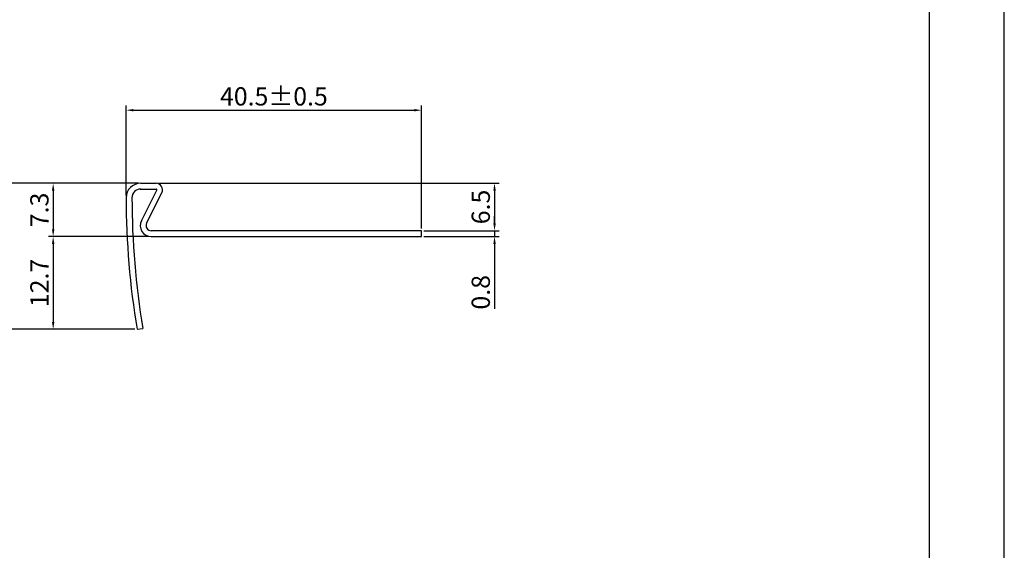
# Model space of a CAD drawing. Extents: x 0 to 210, y 0 to 297.
# Drawn here: x 75 to 210, y 73 to 145 of the extents above; entities that cross this region are included whole.
import ezdxf

# ---------------------------------------------------------------- set-up
doc = ezdxf.new("R2010")
doc.units = 0
doc.header["$LTSCALE"] = 0.4
doc.layers.get('DEFPOINTS').update_dxf_attribs({"linetype": 'CONTINUOUS'})
for name, color, linetype in [('DIMS', 1, 'CONTINUOUS'), ('MODEL', 7, 'CONTINUOUS'), ('TITLE', 7, 'CONTINUOUS')]:
    doc.layers.add(name, color=color, linetype=linetype)
doc.styles.add('DIMS', font='romans.shx', dxfattribs={"width": 0.75, "bigfont": 'bigfont.shx'})
doc.dimstyles.new('DIMS', dxfattribs={"dimscale": 0, "dimtxt": 2.5, "dimasz": 2, "dimexe": 1.25, "dimexo": 0.625, "dimtad": 1, "dimtxsty": 'DIMS', "dimcen": 0, "dimclrt": 7, "dimazin": 3, "dimtfac": 1, "dimtmove": 0, "dimatfit": 3})

# ---------------------------------------------------------------- blocks, each defined once
blk = doc.blocks.new('*D0')
at = {"layer": 'DEFPOINTS', "color": 0}
for p in [(93.72, 122.89), (130.12, 116.39), (140.12, 116.39)]:
    blk.add_point(p, dxfattribs=at)
at = {"layer": 'DIMS', "color": 0}
for p, q in [((94.04, 122.89), (140.75, 122.89)), ((140.12, 121.89), (140.12, 117.39)), ((130.44, 116.39), (140.75, 116.39))]:
    blk.add_line(p, q, dxfattribs=at)
for points in [[(139.96, 121.89), (140.29, 121.89), (140.12, 122.89)], [(139.96, 117.39), (140.29, 117.39), (140.12, 116.39)]]:
    blk.add_solid(points, dxfattribs=at)
at = {"layer": 'DIMS', "color": 7, "insert": (138.56, 119.64), "char_height": 2.5, "attachment_point": 5, "rotation": 90, "style": 'DIMS'}
blk.add_mtext('6.5', dxfattribs=at)
blk = doc.blocks.new('*D1')
at = {"layer": 'DEFPOINTS', "color": 0}
for p in [(130.12, 132.89), (89.62, 120.89), (130.12, 116.39)]:
    blk.add_point(p, dxfattribs=at)
at = {"layer": 'DIMS', "color": 0}
for p, q in [((89.62, 121.21), (89.62, 133.52)), ((90.62, 132.89), (129.12, 132.89)), ((130.12, 116.71), (130.12, 133.52))]:
    blk.add_line(p, q, dxfattribs=at)
for points in [[(90.62, 133.06), (90.62, 132.73), (89.62, 132.89)], [(129.12, 133.06), (129.12, 132.73), (130.12, 132.89)]]:
    blk.add_solid(points, dxfattribs=at)
at = {"layer": 'DIMS', "color": 7, "insert": (109.88, 134.46), "char_height": 2.5, "attachment_point": 5, "style": 'DIMS'}
blk.add_mtext('40.5±0.5', dxfattribs=at)
blk = doc.blocks.new('*D2')
at = {"layer": 'DEFPOINTS', "color": 0}
for p in [(92.74, 115.59), (79.62, 102.89), (90.81, 102.89)]:
    blk.add_point(p, dxfattribs=at)
at = {"layer": 'DIMS', "color": 0}
for p, q in [((92.43, 115.59), (79, 115.59)), ((79.62, 114.59), (79.62, 103.89)), ((90.5, 102.89), (79, 102.89))]:
    blk.add_line(p, q, dxfattribs=at)
for points in [[(79.46, 114.59), (79.79, 114.59), (79.62, 115.59)], [(79.46, 103.89), (79.79, 103.89), (79.62, 102.89)]]:
    blk.add_solid(points, dxfattribs=at)
at = {"layer": 'DIMS', "color": 7, "insert": (78.06, 109.24), "char_height": 2.5, "attachment_point": 5, "rotation": 90, "style": 'DIMS'}
blk.add_mtext('12.7', dxfattribs=at)
blk = doc.blocks.new('*D3')
at = {"layer": 'DEFPOINTS', "color": 0}
for p in [(79.62, 122.89), (72.62, 102.89), (91.13, 102.89)]:
    blk.add_point(p, dxfattribs=at)
at = {"layer": 'DIMS', "color": 0}
for p, q in [((79.31, 122.89), (72, 122.89)), ((72.62, 121.89), (72.62, 103.89)), ((90.81, 102.89), (72, 102.89))]:
    blk.add_line(p, q, dxfattribs=at)
for points in [[(72.46, 121.89), (72.79, 121.89), (72.62, 122.89)], [(72.46, 103.89), (72.79, 103.89), (72.62, 102.89)]]:
    blk.add_solid(points, dxfattribs=at)
at = {"layer": 'DIMS', "color": 7, "insert": (71.06, 112.89), "char_height": 2.5, "attachment_point": 5, "rotation": 90, "style": 'DIMS'}
blk.add_mtext('20', dxfattribs=at)
blk = doc.blocks.new('*D4')
at = {"layer": 'DEFPOINTS', "color": 0}
for p in [(91.62, 122.89), (79.62, 115.59), (93.06, 115.59)]:
    blk.add_point(p, dxfattribs=at)
at = {"layer": 'DIMS', "color": 0}
for p, q in [((91.31, 122.89), (79, 122.89)), ((79.62, 121.89), (79.62, 116.59)), ((92.74, 115.59), (79, 115.59))]:
    blk.add_line(p, q, dxfattribs=at)
for points in [[(79.46, 121.89), (79.79, 121.89), (79.62, 122.89)], [(79.46, 116.59), (79.79, 116.59), (79.62, 115.59)]]:
    blk.add_solid(points, dxfattribs=at)
at = {"layer": 'DIMS', "color": 7, "insert": (78.06, 119.24), "char_height": 2.5, "attachment_point": 5, "rotation": 90, "style": 'DIMS'}
blk.add_mtext('7.3', dxfattribs=at)
blk = doc.blocks.new('*D5')
at = {"layer": 'DEFPOINTS', "color": 0}
for p in [(130.12, 116.39), (130.12, 115.59), (140.12, 115.59)]:
    blk.add_point(p, dxfattribs=at)
at = {"layer": 'DIMS', "color": 0}
for p, q in [((140.12, 117.39), (140.12, 118.39)), ((130.44, 116.39), (140.75, 116.39)), ((140.12, 116.39), (140.12, 115.59)), ((130.44, 115.59), (140.75, 115.59)), ((140.12, 114.59), (140.12, 105.68))]:
    blk.add_line(p, q, dxfattribs=at)
for points in [[(139.96, 117.39), (140.29, 117.39), (140.12, 116.39)], [(139.96, 114.59), (140.29, 114.59), (140.12, 115.59)]]:
    blk.add_solid(points, dxfattribs=at)
at = {"layer": 'DIMS', "color": 7, "insert": (138.56, 107.96), "char_height": 2.5, "attachment_point": 5, "rotation": 90, "style": 'DIMS'}
blk.add_mtext('0.8', dxfattribs=at)

msp = doc.modelspace()

# ---------------------------------------------------------------- linework, layer by layer
at = {"layer": 'DEFPOINTS', "ltscale": 20}
msp.add_lwpolyline([(0, 0), (210, 0), (210, 297), (0, 297)], close=True, dxfattribs=at)
at = {"layer": 'MODEL'}
for p, q in [((91.625, 122.893), (93.725, 122.893)), ((91.555, 122.091), (93.725, 122.093)), ((91.715, 117.766), (93.814, 121.948)), ((92.43, 117.407), (94.529, 121.589)), ((130.125, 116.393), (93.055, 116.393)), ((130.125, 115.593), (130.125, 116.393)), ((93.055, 115.593), (130.125, 115.593)), ((91.125, 102.893), (91.914, 103.026))]:
    msp.add_line(p, q, dxfattribs=at)
for centre, radius, start, end in [((91.625, 120.893), 2, 90, 180), ((93.725, 121.993), 0.9, 333.34004, 90), ((91.625, 120.893), 1.2, 90, 180), ((93.725, 121.993), 0.1, 333.34004, 90.05367), ((198.375, 120.893), 108.75, 180, 189.52728), ((198.375, 120.893), 107.95, 180, 189.52728), ((93.055, 117.093), 1.5, 153.34004, 270), ((93.055, 117.093), 0.7, 153.34004, 270)]:
    msp.add_arc(centre, radius, start, end, dxfattribs=at)
at = {"layer": 'TITLE'}
msp.add_lwpolyline([(20, 12.625), (199.75, 12.625), (199.75, 284.375), (20, 284.375)], close=True, dxfattribs=at)

# ---------------------------------------------------------------- dimensions: what is measured, and where the dimension line sits
at = {"layer": 'DIMS'}
dim = msp.add_linear_dim(base=(130.125, 132.893), p1=(89.625, 120.893), p2=(130.125, 116.393), dimstyle='DIMS', override={"dimscale": 0.5, "dimtxt": 5, "dimgap": 0.625, "dimtol": 1, "dimlim": 0, "dimtp": 0.5, "dimtm": 0.5}, dxfattribs=at)
dim.commit()
dim.dimension.update_dxf_attribs({"geometry": '*D1', "text_midpoint": (109.875, 134.456)})
for base, p1, p2, override, picture, middle in [((72.625, 102.893), (79.625, 122.893), (91.125, 102.893), {"dimscale": 0.5, "dimtxt": 5, "dimgap": 0.625, "dimtol": 0, "dimlim": 0, "dimtp": 0.5, "dimtm": 0.5}, '*D3', (71.062, 112.893)), ((79.625, 115.593), (91.625, 122.893), (93.055, 115.593), {"dimscale": 0.5, "dimtxt": 5, "dimtp": 0.5, "dimtm": 0.5}, '*D4', (78.062, 119.243)), ((140.125, 116.393), (93.725, 122.893), (130.125, 116.393), {"dimscale": 0.5, "dimtxt": 5, "dimtp": 0.5, "dimtm": 0.5}, '*D0', (138.562, 119.643)), ((79.625, 102.893), (92.743, 115.593), (90.813, 102.893), {"dimscale": 0.5, "dimtxt": 5, "dimtp": 0.5, "dimtm": 0.5}, '*D2', (78.062, 109.243))]:
    dim = msp.add_linear_dim(base=base, p1=p1, p2=p2, angle=90, dimstyle='DIMS', override=override, dxfattribs=at)
    dim.commit()
    dim.dimension.update_dxf_attribs({"geometry": picture, "text_midpoint": middle})
dim = msp.add_linear_dim(base=(140.125, 115.593), p1=(130.125, 116.393), p2=(130.125, 115.593), angle=90, dimstyle='DIMS', override={"dimscale": 0.5, "dimtxt": 5, "dimtp": 0.5, "dimtm": 0.5}, dxfattribs=at)
dim.commit()
dim.dimension.update_dxf_attribs({"geometry": '*D5', "text_midpoint": (140.125, 107.959), "dimtype": 160})

doc.saveas('drawing.dxf')
